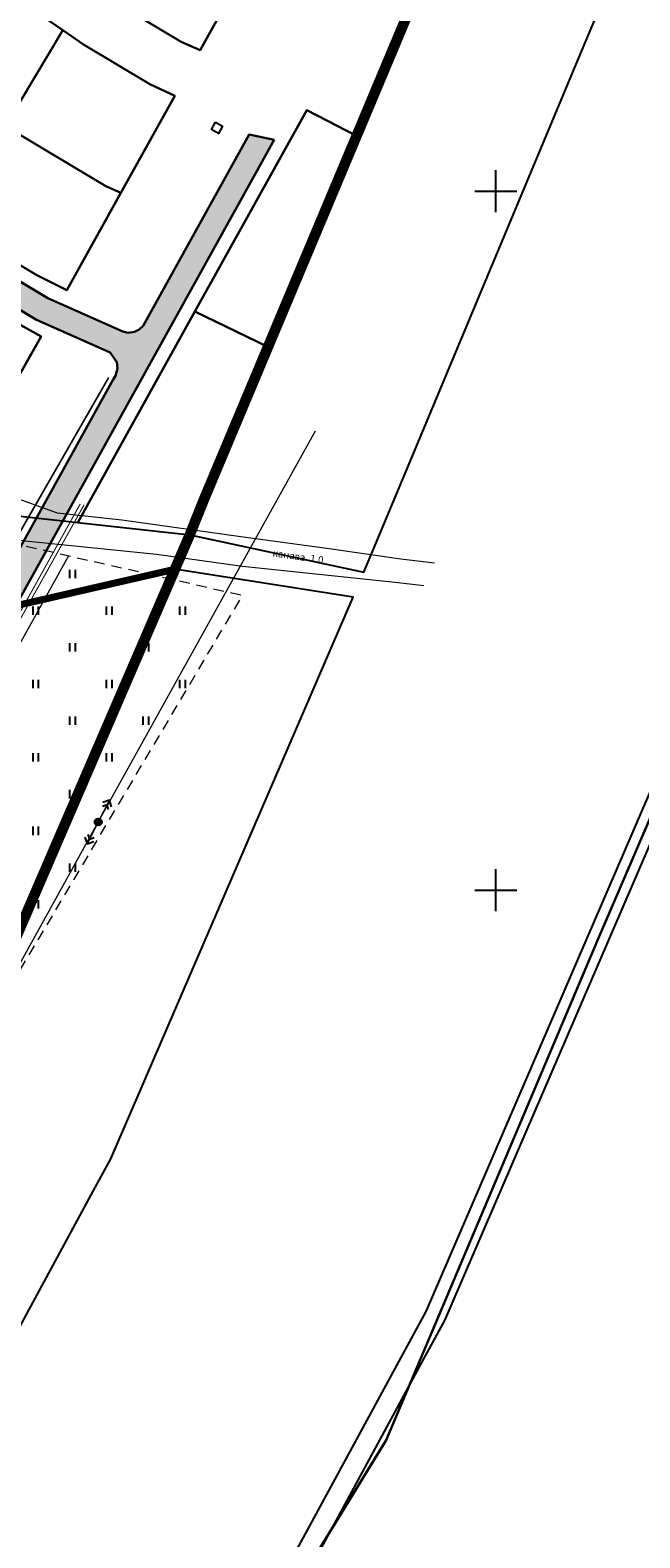
# Model space of a CAD drawing. Extents: x 2195903 to 2209358, y 630829 to 640633.
# Drawn here: x 2199117 to 2199291, y 635665 to 636096 of the extents above; entities that cross this region are included whole.
import ezdxf

# ---------------------------------------------------------------- set-up
doc = ezdxf.new("R2010")
doc.units = 0
doc.header["$MEASUREMENT"] = 0
for name, pattern in [('2g_01_5x1', [5, 3, -2]), ('2g_02x1', [6, 4, -2]), ('CONTI', [0]), ('g_05x2', [7, 5, -2])]:
    doc.linetypes.add(name, pattern=pattern)
doc.layers.get('0').update_dxf_attribs({"linetype": 'CONTINUOUS'})
for name, color, linetype in [('0204_ГРАНИЦА_НАСЕЛЕННОГО_П', 1, 'CONTINUOUS'), ('02_Сетка', 7, 'CONTINUOUS'), ('07_Объекты электропередачи', 7, 'CONTINUOUS'), ('11_Гидрография', 7, 'CONTINUOUS'), ('13_Растительность', 7, 'CONTINUOUS'), ('18_Зарамочное оформление', 7, 'CONTINUOUS'), ('33_Газопровод', 7, 'CONTINUOUS'), ('35_Телефон', 7, 'CONTINUOUS'), ('ППТ_Газопровод', 7, 'CONTINUOUS'), ('ППТ_Граница проектирования', 7, 'CONTINUOUS'), ('ППТ_Дорога', 254, 'CONTI'), ('ППТ_Кадастровый учёт', 34, 'CONTINUOUS'), ('ППТ_Участки', 7, 'CONTINUOUS')]:
    doc.layers.add(name, color=color, linetype=linetype)
doc.layers.add('ППТ_Водопровод', color=7, linetype='CONTINUOUS', lineweight=30)
doc.layers.add('ППТ_Электроснабжение', color=7, linetype='CONTINUOUS', lineweight=30)
doc.styles.add('LIKE11', font='bm431.shx')
doc.styles.add('LIKE17', font='d431.shx')
doc.styles.add('Line_GUGK', font='bm431_1.ttf')
doc.linetypes.add('2g_122_g', pattern='A,4,-4,6,-1.2,["Г",Line_GUGK,S=3.2,R=0,X=0,Y=-1.6],-5.6,6,-4,16,-4,16,-4,12', length=82.8)
doc.linetypes.add('2g_133', pattern='A,8,[27,GUGK_2005.shx,S=1.6,R=0,X=0,Y=0],8,-4,8,[27,GUGK_2005.shx,S=1.6,R=0,X=0,Y=0],8,-4,8,[27,GUGK_2005.shx,S=1.6,R=0,X=0,Y=0],8,-0.8,["V",Line_GUGK,S=3.2,R=0,X=0,Y=-1.6],-4', length=60.8)
doc.linetypes.add('g_121_g', pattern='A,8,-0.6,["Г",Line_GUGK,S=2,R=0,X=0,Y=-1],-2.3,24', length=34.9)
doc.linetypes.add('g_121_v', pattern='A,8,-0.6,["B",Line_GUGK,S=2,R=0,X=0,Y=-1],-2.5,24', length=35.1)

# ---------------------------------------------------------------- blocks, each defined once
blk = doc.blocks.new('2g_108a')
h = blk.add_hatch(color=255)
edge = h.paths.add_edge_path()
edge.add_arc((0, 0), 0.85, 0, 360)
edge = h.paths.add_edge_path(flags=16)
edge.add_arc((0, 0), 0.39, 0, 360)
h = blk.add_hatch(color=0)
edge = h.paths.add_edge_path()
edge.add_arc((0, 0), 0.24, 0, 360)
at = {"color": 0}
for radius in [1, 0.24]:
    blk.add_circle((0, 0), radius, dxfattribs=at)
blk = doc.blocks.new('2g_115_2')
at = {"color": 0, "lineweight": 20}
blk.add_lwpolyline([(0, 0), (7, 0)], dxfattribs=at)
at = {"color": 0}
for points in [[(4.5, -0.99), (5.49, 0), (4.5, 0.99)], [(5.59, -1.41), (7, 0), (5.59, 1.41)]]:
    blk.add_lwpolyline(points, dxfattribs=at)
blk = doc.blocks.new('2g_401')
at = {"color": 0}
for points in [[(-0.8, 0), (-0.8, 2.4)], [(0.8, 0), (0.8, 2.4)]]:
    blk.add_lwpolyline(points, dxfattribs=at)
blk = doc.blocks.new('2g_012')
at = {"color": 92}
for points in [[(0, -6), (0, 6)], [(-6, 0), (6, 0)]]:
    blk.add_lwpolyline(points, dxfattribs=at)

msp = doc.modelspace()

# ---------------------------------------------------------------- hatches: boundary and pattern name
at = {"layer": 'ППТ_Дорога', "linetype": 'Continuous', "lineweight": 30}
h = msp.add_hatch(color=9, dxfattribs=at)
h.dxf.hatch_style = 1
h.paths.add_polyline_path([(2199186.61, 636064.69), (2199179.43, 636066.16), (2199169.22, 636047.77), (2199149.07, 636011.45), (2199147.96, 636010.42), (2199146.61, 636009.74), (2199144.87, 636009.49), (2199143.27, 636009.81), (2199121.84, 636019.38), (2199076.46, 636046.57), (2199039.46, 636076.3), (2199003.98, 636113.73), (2198982.62, 636142.42), (2198973.57, 636157.84), (2198978.14, 636160.52), (2198977.19, 636164.32), (2198976.53, 636166.93), (2198963.22, 636173.29), (2198954, 636170.05), (2198961.92, 636156.15), (2198967.82, 636153.82), (2198976.77, 636138.55), (2198998.61, 636109.22), (2199034.71, 636071.14), (2199072.45, 636040.82), (2199118.6, 636013.16), (2199137.1, 636004.94), (2199139.66, 636003.81), (2199141.61, 636001.11), (2199141.8, 635999.3), (2199141.16, 635997.2), (2199140.56, 635996.13), (2199106.53, 635934.8), (2199112.85, 635931.76)])

# ---------------------------------------------------------------- linework, layer by layer
at = {"layer": '0204_ГРАНИЦА_НАСЕЛЕННОГО_П', "color": 200, "linetype": 'Continuous', "const_width": 3}
msp.add_lwpolyline([(2198661.38, 635176.16), (2198867.44, 635461.32), (2198960.12, 635587.5), (2198966.17, 635595.74), (2199020.91, 635670.28), (2199045.38, 635703.72), (2199090.89, 635787.71), (2199094.87, 635795.07), (2199158.2, 635941.83), (2199162.44, 635951.67), (2199166.62, 635962.08), (2199184.82, 636005.43), (2199210.19, 636065.85), (2199227.64, 636107.41), (2199282.72, 636239.1), (2199306.62, 636295.77)], dxfattribs=at)
at = {"layer": '07_Объекты электропередачи', "color": 7, "linetype": 'Continuous', "lineweight": 20, "flags": 128}
msp.add_lwpolyline([(2198046.32, 633780.53), (2198229.76, 634136.89), (2198273.3, 634221.5), (2198319.8, 634311.27), (2198363, 634394.69), (2198406.46, 634478.43), (2198457.25, 634576.84), (2198501.71, 634662.7), (2198545.26, 634746.38), (2198592.47, 634836.9), (2198635.09, 634919.5), (2198726.3, 635095.65), (2198773.65, 635186.66), (2198815.95, 635268.53), (2198861.72, 635357.45), (2198905.22, 635441.72), (2198950.03, 635528.42), (2198992.72, 635610.85), (2199041.67, 635698.52), (2199086.62, 635779.97), (2199136.25, 635869.53), (2199198.39, 635981.47)], dxfattribs=at)
at = {"layer": '11_Гидрография', "color": 92, "lineweight": 20, "flags": 128}
for points, elevation in [([(2199232.48, 635943.59), (2199222.84, 635944.71), (2199202.3, 635947.68), (2199177.04, 635951.09), (2199143.05, 635955.91), (2199124.63, 635957.86), (2199101.83, 635966.1), (2199072.77, 635986.25), (2199065.49, 636005.13), (2199060.24, 636014.72), (2199056.51, 636021.93), (2199037.4, 636030.13), (2199024.77, 636035.01), (2199013.43, 636042.47), (2199005.47, 636054.07), (2199002.7, 636064.57), (2198998.43, 636071.68), (2198986.72, 636075.38), (2198970.93, 636081.08), (2198962.49, 636085.61), (2198942.89, 636099.26)], -0.5), ([(2198896.12, 636091.9), (2198896.12, 636091.9), (2198896.12, 636091.9), (2198971.06, 636040.23), (2199001.9, 636017.06), (2199034.92, 635997.67), (2199064.02, 635977.17), (2199076.89, 635965.71), (2199105.91, 635950.87), (2199152.95, 635946.15), (2199177.57, 635942.73), (2199221.17, 635938.14), (2199229.43, 635937.17)], -0.45)]:
    msp.add_lwpolyline(points, dxfattribs=dict(at, elevation=elevation))
at = {"layer": '18_Зарамочное оформление', "color": 7, "linetype": '2g_01_5x1', "lineweight": 20, "flags": 128}
msp.add_lwpolyline([(2198870.19, 636045.73), (2198850.98, 635989.4), (2198827.8, 635961.31), (2198812.79, 635915.73), (2198773.77, 635875.9), (2198762.7, 635859.99), (2198760.37, 635844.8), (2198768.14, 635823.06), (2198776.43, 635783.46), (2198783.24, 635667.17), (2198782.56, 635609.89), (2198776.75, 635577.41), (2198770.35, 635546.73), (2198755.48, 635501.41), (2198737.04, 635460.08), (2198725.65, 635431.67), (2198718.87, 635410.79), (2198712.76, 635391.22), (2198701.65, 635375.78), (2198686.98, 635356.24), (2198669.36, 635342.52), (2198624.59, 635304.15), (2198599.92, 635284.84), (2198584.51, 635279.15), (2198573.51, 635275.63), (2198569.95, 635275.41), (2198563.89, 635276.35), (2198550.2, 635275.8), (2198540.23, 635271.67), (2198521.39, 635264.02), (2198506.6, 635261.78), (2198492.04, 635254.24), (2198469.96, 635234.43), (2198452.46, 635220.39), (2198438.62, 635207.07), (2198418.77, 635186.12), (2198394.43, 635153.96), (2198381.15, 635133.69), (2198364.98, 635113.77), (2198351.08, 635099.34), (2198332.72, 635081.3), (2198322.3, 635064.58), (2198312.16, 635034.77), (2198297.47, 635002.83), (2198282.33, 634952.69), (2198263.48, 634902.28), (2198249.77, 634867.65), (2198231.54, 634829.32), (2198205.57, 634782.83), (2198188.44, 634757.39), (2198163.31, 634710.13), (2198118.96, 634621.56), (2198112.37, 634613.79), (2197966.24, 634310.58), (2197966.99, 634307.89), (2197975.24, 634285.1), (2197977.62, 634244.2), (2197969.92, 634213.33), (2197959.53, 634184.58), (2197943.36, 634141.78), (2197932.57, 634114.24), (2197924.4, 634075.46), (2197914.69, 634041.51), (2197899.35, 634020.77), (2197864.04, 634005.52), (2197816.02, 633991.93), (2197757.17, 633867.08), (2197772.17, 633831.79), (2197906.26, 633769.73), (2198126.84, 634166.98), (2198143.65, 634197.23), (2198397.09, 634653.42), (2198406.89, 634668.47), (2198669.14, 635138.7), (2198683.26, 635159.86), (2199045.38, 635703.72), (2199094.87, 635795.07), (2199177.53, 635934.3), (2199114.43, 635948.64), (2199086.34, 635944.52), (2199067.89, 635953.65), (2199027.56, 635994.76), (2198952.12, 636060.39), (2198895.57, 636079.31), (2198886.88, 636074.3), (2198870.19, 636045.73)], dxfattribs=at)
at = {"layer": '33_Газопровод', "color": 104, "linetype": '2g_122_g', "lineweight": 30, "flags": 128}
msp.add_lwpolyline([(2197644.18, 633120.92), (2197738.05, 633218.85), (2197895.22, 633376.4), (2197974.23, 633452.78), (2197994.5, 633472.24), (2197996.66, 633474.32), (2198000.24, 633480.47), (2198018.15, 633511.29), (2198038.89, 633564.47), (2198087.39, 633689.02), (2198105.03, 633734.31), (2198142.85, 633823.9), (2198163.53, 633866.4), (2198253.96, 634044.11), (2198274.73, 634084.42), (2198531.36, 634597.04), (2198637.04, 634804.14), (2198752.87, 635035.07), (2198975.46, 635349.66), (2199071.42, 635482.03), (2199138.02, 635571.57), (2199174.9, 635621.37), (2199218.61, 635692.72), (2199278.98, 635835.45), (2199304.84, 635895.5), (2199368.75, 636048.27)], dxfattribs=at)
at = {"layer": '35_Телефон', "color": 6, "linetype": '2g_133', "lineweight": 20, "flags": 128}
msp.add_lwpolyline([(2197916.64, 633714.41), (2198574.91, 634931.91), (2198574.91, 634931.91), (2198805.65, 635363.76), (2198912.32, 635557.29), (2199127.79, 635945.6)], dxfattribs=at)
at = {"layer": 'ППТ_Водопровод', "color": 5, "linetype": 'g_121_v', "lineweight": 30, "ltscale": 0.7, "const_width": 0.5}
msp.add_lwpolyline([(2198868.8, 635597.79), (2198880.1, 635606.4), (2198891.79, 635611.93), (2198903.46, 635616.08), (2198916.8, 635619.25), (2198925.61, 635622.59), (2198930.78, 635626.31), (2198934.48, 635631.65), (2198963.74, 635685.93), (2199070.67, 635878.5), (2199101.86, 635931.55), (2199139.23, 635996.64)], dxfattribs=at)
at = {"layer": 'ППТ_Газопровод', "color": 92, "linetype": 'g_121_g', "lineweight": 30, "ltscale": 0.7, "const_width": 0.3}
msp.add_lwpolyline([(2198853.43, 635579.66), (2198870.31, 635580.86), (2198877.08, 635588.39), (2198886.63, 635595.66), (2198896.57, 635600.36), (2198907.01, 635604.08), (2198920.47, 635607.27), (2198931.58, 635611.49), (2198939.83, 635617.43), (2198945.15, 635625.11), (2198974.7, 635679.93), (2199081.53, 635872.29), (2199112.72, 635925.35), (2199132.23, 635960.3)], dxfattribs=at)
at = {"layer": 'ППТ_Граница проектирования', "color": 230, "linetype": '2g_02x1', "lineweight": 0, "ltscale": 0.5, "const_width": 2}
msp.add_lwpolyline([(2199094.87, 635795.07), (2199158.2, 635941.83), (2199158.2, 635941.83), (2199113.32, 635931.54)], dxfattribs=at)
at = {"layer": 'ППТ_Дорога', "color": 252, "linetype": 'Continuous', "lineweight": 30}
for points in [[(2199186.61, 636064.69), (2199179.43, 636066.16), (2199169.22, 636047.77), (2199149.07, 636011.45), (2199147.96, 636010.42), (2199146.61, 636009.74), (2199144.87, 636009.49), (2199143.27, 636009.81), (2199121.84, 636019.38), (2199076.46, 636046.57), (2199039.46, 636076.3), (2199003.98, 636113.73)], [(2198998.61, 636109.22), (2199034.71, 636071.14), (2199072.45, 636040.82), (2199118.6, 636013.16), (2199137.1, 636004.94), (2199139.66, 636003.81), (2199141.61, 636001.11), (2199141.8, 635999.3), (2199141.16, 635997.2), (2199140.56, 635996.13), (2199106.53, 635934.8), (2199112.85, 635931.76), (2199186.61, 636064.69)]]:
    msp.add_lwpolyline(points, dxfattribs=at)
at = {"layer": 'ППТ_Кадастровый учёт', "linetype": 'Continuous'}
for points in [[(2199306.62, 636295.77), (2199282.72, 636239.1), (2199227.64, 636107.41), (2199210.19, 636065.85), (2199184.82, 636005.43), (2199166.62, 635962.08), (2199162.44, 635951.67), (2199212.22, 635940.98), (2199217.95, 635954.67), (2199273.75, 636088.08), (2199374.74, 636328.6)], [(2199185.13, 636125.89), (2199165.39, 636090.32), (2199159.94, 636092.74), (2199132.83, 636108.99)], [(2199102.77, 636112.04), (2199126.16, 636096.01), (2199132.09, 636091.95), (2199150.99, 636080.62), (2199158.16, 636077.29), (2199142.74, 636049.5), (2199127.29, 636021.67), (2199118.7, 636025.92), (2199097.79, 636038.45), (2199093.37, 636041.29), (2199073.88, 636053.78), (2199051.56, 636071.71), (2199047.03, 636075.36), (2199017.64, 636106.05)], [(2199001.7, 636100.2), (2199021.13, 636079.71), (2199028.29, 636072.16), (2199070.18, 636037.56), (2199078.09, 636032.82), (2199105.12, 636016.62), (2199119.94, 636008.4), (2199096.86, 635967.79), (2199105.22, 635957.96), (2199130.42, 635955.19), (2199163.9, 636015.52), (2199195.9, 636073.18), (2199210.19, 636065.85), (2199227.64, 636107.41)], [(2198993.53, 635369.45), (2199084.94, 635493.91), (2199091.03, 635502.22), (2199146.73, 635578.05), (2199177.51, 635620.12), (2199229.42, 635715.94), (2199235.37, 635726.91), (2199307.61, 635894.34), (2199371.61, 636047.39), (2199365.98, 636049.43), (2199310.2, 635916.08), (2199302.08, 635896.67), (2199229.96, 635729.53), (2199222.81, 635716.32), (2199172.43, 635623.34), (2199141.89, 635581.6), (2199087.08, 635506.96), (2199080.98, 635498.66), (2198988.68, 635372.99)]]:
    msp.add_lwpolyline(points, dxfattribs=at)
for points in [[(2199155.34, 636143.66), (2199132.83, 636108.99), (2199159.94, 636092.74), (2199165.39, 636090.32), (2199185.13, 636125.89)], [(2199072.34, 636096.08), (2199097.09, 636076.2), (2199109.74, 636068.61), (2199126.16, 636096.01), (2199102.77, 636112.04), (2199092.79, 636120.06)], [(2199126.16, 636096.01), (2199109.74, 636068.61), (2199138.47, 636051.4), (2199142.74, 636049.5), (2199158.16, 636077.29), (2199150.99, 636080.62), (2199132.09, 636091.95)], [(2199195.9, 636073.18), (2199163.9, 636015.52), (2199184.82, 636005.43), (2199210.19, 636065.85)], [(2199109.74, 636068.61), (2199093.37, 636041.29), (2199097.79, 636038.45), (2199118.7, 636025.92), (2199127.29, 636021.67), (2199142.74, 636049.5), (2199138.47, 636051.4)], [(2199169.79, 636069.7), (2199171.84, 636068.56), (2199170.7, 636066.5), (2199168.65, 636067.64)], [(2199078.09, 636032.82), (2199062.51, 636008.18), (2199096.86, 635967.79), (2199119.94, 636008.4), (2199105.12, 636016.62)], [(2199130.42, 635955.19), (2199162.44, 635951.67), (2199166.62, 635962.08), (2199184.82, 636005.43), (2199163.9, 636015.52)], [(2199158.2, 635941.83), (2199094.87, 635795.07), (2199090.89, 635787.71), (2199045.38, 635703.72), (2199020.91, 635670.28), (2198966.17, 635595.74), (2198960.12, 635587.5), (2198867.44, 635461.32), (2198661.38, 635176.16), (2198664.23, 635171.77), (2198673.69, 635155.06), (2198692.4, 635131.74), (2198703.05, 635148.52), (2198907.86, 635431.88), (2199000.4, 635557.88), (2199006.48, 635566.15), (2199061.24, 635640.72), (2199087.73, 635676.93), (2199134.86, 635763.92), (2199139.9, 635773.22), (2199209.2, 635933.83)]]:
    msp.add_lwpolyline(points, close=True, dxfattribs=at)
at = {"layer": 'ППТ_Кадастровый учёт', "color": 8, "linetype": 'Continuous', "lineweight": 0}
msp.add_lwpolyline([(2199094.87, 635795.07), (2199158.2, 635941.83), (2199113.32, 635931.54)], dxfattribs=at)
at = {"layer": 'ППТ_Участки', "color": 7, "linetype": 'Continuous', "lineweight": 0}
msp.add_lwpolyline([(2199113.32, 635931.54), (2199158.2, 635941.83), (2199094.87, 635795.07)], dxfattribs=at)
at = {"layer": 'ППТ_Электроснабжение', "color": 30, "linetype": 'g_05x2', "lineweight": 30, "ltscale": 0.3, "const_width": 0.3}
msp.add_lwpolyline([(2198854.61, 635580.76), (2198869.84, 635581.83), (2198876.4, 635589.13), (2198886.11, 635596.52), (2198896.19, 635601.29), (2198906.72, 635605.04), (2198920.18, 635608.23), (2198931.11, 635612.37), (2198939.1, 635618.14), (2198944.3, 635625.63), (2198973.83, 635680.41), (2199080.66, 635872.79), (2199111.85, 635925.84), (2199131.11, 635960.5)], dxfattribs=at)

# ---------------------------------------------------------------- block references
at = {"layer": '02_Сетка', "color": 7, "linetype": 'Continuous', "lineweight": 15}
for p in [(2199250, 636050), (2199250, 635850)]:
    msp.add_blockref('2g_012', p, dxfattribs=at)
at = {"layer": '07_Объекты электропередачи', "color": 7, "linetype": 'Continuous', "lineweight": 20}
for rotation in [62.56363959669457, 243.0216919463776]:
    msp.add_blockref('2g_115_2', (2199136.25, 635869.53), dxfattribs=dict(at, rotation=rotation))
msp.add_blockref('2g_108a', (2199136.25, 635869.53), dxfattribs=at)
at = {"layer": '13_Растительность'}
for p in [(2199128.92, 635939.3), (2199118.42, 635928.8), (2199139.42, 635928.8), (2199160.42, 635928.8), (2199128.92, 635918.3), (2199149.92, 635918.3), (2199118.42, 635907.8), (2199139.42, 635907.8), (2199160.42, 635907.8), (2199128.92, 635897.3), (2199149.92, 635897.3), (2199118.42, 635886.8), (2199139.42, 635886.8), (2199128.92, 635876.3), (2199118.42, 635865.8), (2199128.92, 635855.3), (2199118.42, 635844.8)]:
    msp.add_blockref('2g_401', p, dxfattribs=at)

# ---------------------------------------------------------------- texts
at = {"layer": '11_Гидрография', "color": 7, "style": 'LIKE11'}
msp.add_text('канава', height=2, rotation=351.742, dxfattribs=at).set_placement((2199186.08, 635945.52))
at = {"layer": '11_Гидрография', "color": 92, "style": 'LIKE17'}
msp.add_text('1.0', height=2, rotation=352.1377, dxfattribs=at).set_placement((2199196.78, 635944.01))

doc.saveas('drawing.dxf')
